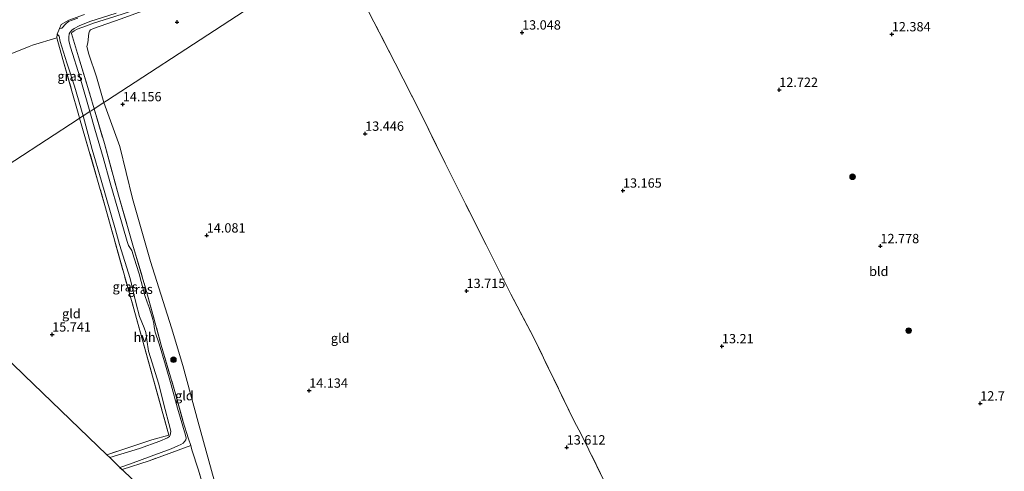
# Model space of a CAD drawing. Units: metres. Extents: x 191713 to 200010, y 400000 to 406251.
# Drawn here: x 198624 to 198888, y 401118 to 401239 of the extents above; entities that cross this region are included whole.
import ezdxf
from ezdxf.enums import TextEntityAlignment as Align

# ---------------------------------------------------------------- set-up
doc = ezdxf.new("R2010")
doc.units = ezdxf.units.M
doc.linetypes.add('IE-TERREINAFSCHEIDING', pattern=[10, 8, -2])
doc.layers.get('0').update_dxf_attribs({"lineweight": 25})
for name, color, linetype, lineweight in [('B-ME-GR-BOOM-S-B1', 93, 'Continuous', 18), ('B-ME-GW-KRUINLIJN-L-B1', 93, 'Continuous', 18), ('B-ME-GW-TEENLIJN-L-B1', 93, 'Continuous', 18), ('B-ME-IE-GRASLAND-GV-B6', 93, 'Continuous', 18), ('B-ME-IE-GRONDWERKLIJN-GROND_INGERICHT-GV-B6', 253, 'Continuous', 18), ('B-ME-IE-HULPGEOMETRIE-L-B1', 53, 'Continuous', 18), ('B-ME-IE-TERREINAFSCHEIDING-DOORGANG-L-B1', 8, 'IE-TERREINAFSCHEIDING-KUNSTMATIG-OPEN', 18), ('B-ME-IE-TERREINAFSCHEIDING-RASTERHEKWERK-L-B1', 8, 'IE-TERREINAFSCHEIDING', 18), ('B-ME-VH-VERH_SOORT-HALF_VERHARDING-GV-B6', 8, 'IE-TERREINAFSCHEIDING-NATUURLIJK-HOUTWAL', 18)]:
    doc.layers.add(name, color=color, linetype=linetype, lineweight=lineweight)
doc.layers.add('B-ME-GW-HOOGTEPUNT-S-B1', color=10, linetype='Continuous')
doc.layers.add('B-ME-KG-KADASTRAAL-OPNAMEDTMGRENS-L-B1', color=10, linetype='Continuous')
doc.styles.add('NLCS-ISO', font='NLCS-ISO.TTF')
doc.linetypes.add('IE-TERREINAFSCHEIDING-KUNSTMATIG-OPEN', pattern='A,7,-1.5,[67,NLCS.SHX,S=0.75,R=0,X=0,Y=0],-1.5', length=10)
doc.linetypes.add('IE-TERREINAFSCHEIDING-NATUURLIJK-HOUTWAL', pattern='A,7,-1.5,[67,NLCS.SHX,S=0.75,R=45,X=0,Y=0],-1.5,7,-1.5,[70,NLCS.SHX,S=0.75,R=0,X=0,Y=0],-1.5', length=20)

# ---------------------------------------------------------------- blocks, each defined once
blk = doc.blocks.new('hoogtepunt')
for p, q in [((-0.5, 0), (0.5, 0)), ((0, 0.5), (0, -0.5))]:
    blk.add_line(p, q)
blk = doc.blocks.new('boom')
h = blk.add_hatch(color=256)
edge = h.paths.add_edge_path()
edge.add_arc((0, 0), 0.75, 0, 360)
blk.add_circle((0, 0), 0.75)

msp = doc.modelspace()

# ---------------------------------------------------------------- linework, layer by layer
at = {"layer": 'B-ME-GW-KRUINLIJN-L-B1'}
msp.add_polyline3d([(198641.812, 401237.034, 14.979), (198639.263, 401236.082, 15.187), (198638.454, 401235.704, 15.253), (198637.853, 401235.252, 15.355), (198637.755, 401234.921, 15.412)], dxfattribs=at)
at = {"layer": 'B-ME-GW-TEENLIJN-L-B1'}
for points in [[(198646.435, 401216.496, 14.25), (198644.5, 401223.337, 14.264), (198642.377, 401229.403, 14.286), (198641.866, 401231.449, 14.396), (198642.124, 401232.416, 14.414), (198642.36, 401235.012, 14.502), (198642.545, 401235.612, 14.498), (198642.864, 401235.93, 14.494), (198643.697, 401236.272, 14.445), (198651.111, 401238.92, 14.242), (198658.733, 401241.653, 13.968), (198665.656, 401244.24, 13.849), (198673.647, 401247.695, 13.787), (198680.289, 401250.466, 13.601), (198686.356, 401253.225, 13.495), (198692.876, 401256.18, 13.451), (198699.469, 401259.184, 13.469), (198702.423, 401260.723, 13.398), (198706.428, 401262.356, 13.327)], [(198646.435, 401216.496, 14.25), (198650.766, 401204.666, 14.194), (198654.129, 401190.683, 14.338), (198658.967, 401173.849, 14.443), (198664.616, 401156.032, 14.587), (198667.621, 401145.905, 14.731), (198671.795, 401130.781, 14.902), (198676.74, 401112.601, 14.845), (198680.19, 401099.83, 14.963), (198683.474, 401090.151, 15.147), (198683.8, 401089.424, 15.155), (198684.151, 401088.975, 15.168), (198684.721, 401088.828, 15.177), (198687.211, 401089.105, 15.071)]]:
    msp.add_polyline3d(points, dxfattribs=at)
at = {"layer": 'B-ME-IE-GRASLAND-GV-B6'}
for points in [[(198639.418, 401239.066, 15.164), (198637.907, 401238.529, 15.281), (198636.963, 401238.135, 15.346), (198636.252, 401237.507, 15.349), (198635.108, 401236.429, 15.315), (198634.529, 401236.272, 15.3), (198635.012, 401237.373, 15.421), (198637.036, 401238.559, 15.39), (198641.266, 401240.097, 15.293)], [(198649.409, 401239.485, 14.816), (198643.638, 401237.717, 14.975), (198641.812, 401237.034, 14.979), (198639.263, 401236.082, 15.187), (198638.454, 401235.704, 15.253), (198637.853, 401235.252, 15.355), (198637.755, 401234.921, 15.412), (198639.633, 401228.745, 15.461), (198642.681, 401218.734, 15.505), (198643.804, 401214.78, 15.492), (198642.989, 401214.248, 15.38), (198642.635, 401214.017, 15.33), (198640.034, 401223.094, 15.323), (198637.448, 401231.258, 15.297), (198637.01, 401233.03, 15.245), (198637.011, 401233.964, 15.193), (198637.12, 401234.854, 15.158), (198637.355, 401235.321, 15.145), (198637.841, 401235.878, 15.135), (198638.488, 401236.308, 15.116), (198639.802, 401237.025, 15.041), (198642.697, 401238.172, 14.908), (198649.738, 401240.4, 14.688)], [(198640.902, 401212.887, 15.426), (198639.929, 401212.253, 15.518), (198639.733, 401212.957, 15.514), (198637.673, 401220.125, 15.567), (198635.394, 401227.943, 15.518), (198633.81, 401233.836, 15.54), (198633.938, 401234.776, 15.291), (198634.405, 401234.256, 15.281), (198634.691, 401232.772, 15.32), (198636.489, 401227.08, 15.346), (198638.566, 401220.795, 15.32), (198640.902, 401212.887, 15.426)], [(198669.762, 401124.477, 15.903), (198658.555, 401120.406, 16.104), (198651.37, 401118.005, 16.092), (198650.766, 401118.588, 15.969), (198653.603, 401119.566, 15.957), (198659.103, 401121.6, 15.887), (198664.493, 401123.562, 15.813), (198666.319, 401124.357, 15.822), (198667.117, 401124.73, 15.809), (198667.697, 401125.116, 15.8), (198668.145, 401125.622, 15.783), (198668.411, 401126.009, 15.766), (198668.496, 401126.431, 15.761), (198668.34, 401127.217, 15.766), (198666.248, 401134.456, 15.779), (198664.483, 401140.794, 15.809), (198662.993, 401146.027, 15.678), (198661.261, 401151.78, 15.792), (198660.214, 401154.85, 15.813), (198659.938, 401156.288, 15.853), (198659.831, 401157.315, 15.844), (198659.398, 401158.91, 15.835), (198658.617, 401161.455, 15.822), (198658.063, 401162.918, 15.792), (198657.473, 401164.67, 15.761), (198655.887, 401170.519, 15.696), (198654.6, 401174.737, 15.661), (198653.975, 401176.78, 15.635), (198653.553, 401177.336, 15.613), (198653.01, 401178.074, 15.578), (198652.661, 401179.15, 15.517), (198650.353, 401187.186, 15.517), (198648.116, 401194.957, 15.43), (198646.217, 401201.749, 15.434), (198644.029, 401209.291, 15.391), (198642.635, 401214.017, 15.33), (198642.989, 401214.248, 15.38), (198643.804, 401214.78, 15.492), (198646.593, 401205.474, 15.615), (198650.394, 401191.566, 15.707), (198654.436, 401177.609, 15.768), (198657.926, 401165.744, 15.872), (198661.859, 401151.401, 15.898), (198665.457, 401138.98, 15.92), (198667.656, 401131.104, 15.916), (198669.144, 401126.283, 15.82), (198669.762, 401124.477, 15.903)], [(198648.011, 401121.246, 16.062), (198647.225, 401122.004, 16.132), (198659.36, 401126.012, 16.073), (198663.885, 401127.24, 15.968), (198654.474, 401161.093, 15.829), (198646.723, 401188.825, 15.584), (198639.929, 401212.253, 15.518), (198640.902, 401212.887, 15.426), (198643.282, 401203.868, 15.478), (198645.711, 401195.649, 15.461), (198649.534, 401182.343, 15.591), (198650.616, 401178.355, 15.591), (198653.527, 401169.254, 15.657), (198654.992, 401162.801, 15.779), (198655.977, 401159.115, 15.779), (198657.266, 401155.996, 15.787), (198657.711, 401154.776, 15.792), (198658.01, 401152.83, 15.787), (198658.405, 401149.797, 15.774), (198661.207, 401140.938, 15.84), (198662.348, 401136.153, 15.826), (198664.379, 401128.298, 15.861), (198664.33, 401127.742, 15.879), (198664.269, 401127.283, 15.87), (198664.039, 401126.921, 15.874), (198663.495, 401126.559, 15.879), (198661.428, 401125.656, 15.948), (198655.965, 401123.646, 16.027), (198648.011, 401121.246, 16.062)]]:
    msp.add_polyline3d(points, dxfattribs=at)
at = {"layer": 'B-ME-IE-GRONDWERKLIJN-GROND_INGERICHT-GV-B6'}
for points in [[(198709.229, 401257.434, 13.398), (198647.107, 401216.934, 14.259), (198646.435, 401216.496, 14.25), (198644.5, 401223.337, 14.264), (198642.377, 401229.403, 14.286), (198641.866, 401231.449, 14.396), (198642.124, 401232.416, 14.414), (198642.36, 401235.012, 14.502), (198642.545, 401235.612, 14.498), (198642.864, 401235.93, 14.494), (198643.697, 401236.272, 14.445), (198651.111, 401238.92, 14.242), (198658.733, 401241.653, 13.968), (198665.656, 401244.24, 13.849), (198673.647, 401247.695, 13.787), (198680.289, 401250.466, 13.601), (198686.356, 401253.225, 13.495), (198692.876, 401256.18, 13.451), (198699.469, 401259.184, 13.469), (198702.423, 401260.723, 13.398), (198706.428, 401262.356, 13.327), (198709.229, 401257.434, 13.398)], [(198676.74, 401112.601, 14.845), (198671.795, 401130.781, 14.902), (198667.621, 401145.905, 14.731), (198664.616, 401156.032, 14.587), (198658.967, 401173.849, 14.443), (198654.129, 401190.683, 14.338), (198650.766, 401204.666, 14.194), (198646.435, 401216.496, 14.25), (198647.107, 401216.934, 14.259), (198709.229, 401257.434, 13.398), (198713.121, 401249.577, 13.296), (198718.952, 401238.128, 13.283), (198724.663, 401227.018, 13.331), (198731.193, 401214.203, 13.309), (198738.048, 401200.192, 13.405), (198743.614, 401189.143, 13.457), (198749.072, 401178.335, 13.54), (198755.734, 401165.085, 13.553), (198761.698, 401153.673, 13.535), (198772.845, 401130.794, 13.664), (198774.538, 401127.663, 13.694), (198780.93, 401114.584, 13.879)], [(198780.93, 401114.584, 13.879), (198774.538, 401127.663, 13.694), (198772.845, 401130.794, 13.664), (198761.698, 401153.673, 13.535), (198755.734, 401165.085, 13.553), (198749.072, 401178.335, 13.54), (198743.614, 401189.143, 13.457), (198738.048, 401200.192, 13.405), (198731.193, 401214.203, 13.309), (198724.663, 401227.018, 13.331), (198718.952, 401238.128, 13.283), (198713.121, 401249.577, 13.296)], [(198641.266, 401240.097, 15.293), (198637.036, 401238.559, 15.39), (198635.012, 401237.373, 15.421), (198634.529, 401236.272, 15.3), (198633.938, 401234.776, 15.291), (198633.81, 401233.836, 15.54), (198627.23, 401231.849, 15.628), (198618.737, 401228.431, 15.664)], [(198651.111, 401238.92, 14.242), (198643.697, 401236.272, 14.445), (198642.864, 401235.93, 14.494), (198642.545, 401235.612, 14.498), (198642.36, 401235.012, 14.502), (198642.124, 401232.416, 14.414), (198641.866, 401231.449, 14.396), (198642.377, 401229.403, 14.286), (198644.5, 401223.337, 14.264), (198646.435, 401216.496, 14.25), (198643.804, 401214.78, 15.492), (198642.681, 401218.734, 15.505), (198639.633, 401228.745, 15.461), (198637.755, 401234.921, 15.412), (198637.853, 401235.252, 15.355), (198638.454, 401235.704, 15.253), (198639.263, 401236.082, 15.187), (198641.812, 401237.034, 14.979), (198643.638, 401237.717, 14.975), (198649.409, 401239.485, 14.816)], [(198639.929, 401212.253, 15.518), (198639.508, 401211.978, 15.515), (198588.46, 401178.697, 15.464), (198558.19, 401207.898, 15.283), (198558.474, 401208.048, 15.28), (198560.827, 401209.135, 15.231), (198568.397, 401209.394, 15.152), (198575.137, 401212.018, 15.324), (198587.428, 401216.741, 15.416), (198598.824, 401221.134, 15.487), (198608.934, 401224.832, 15.628), (198618.737, 401228.431, 15.664), (198627.23, 401231.849, 15.628), (198633.81, 401233.836, 15.54), (198635.394, 401227.943, 15.518), (198637.673, 401220.125, 15.567), (198639.733, 401212.957, 15.514), (198639.929, 401212.253, 15.518)], [(198674.038, 401110.526, 16.073), (198671.862, 401117.862, 16.112), (198670.032, 401123.293, 16.06), (198669.762, 401124.477, 15.903), (198669.144, 401126.283, 15.82), (198667.656, 401131.104, 15.916), (198665.457, 401138.98, 15.92), (198661.859, 401151.401, 15.898), (198657.926, 401165.744, 15.872), (198654.436, 401177.609, 15.768), (198650.394, 401191.566, 15.707), (198646.593, 401205.474, 15.615), (198643.804, 401214.78, 15.492), (198646.435, 401216.496, 14.25), (198650.766, 401204.666, 14.194), (198654.129, 401190.683, 14.338), (198658.967, 401173.849, 14.443), (198664.616, 401156.032, 14.587), (198667.621, 401145.905, 14.731), (198671.795, 401130.781, 14.902), (198676.74, 401112.601, 14.845)], [(198647.225, 401122.004, 16.132), (198625.078, 401143.37, 15.918), (198602.93, 401164.737, 15.704), (198588.46, 401178.697, 15.464), (198639.508, 401211.978, 15.515), (198639.929, 401212.253, 15.518), (198646.723, 401188.825, 15.584), (198654.474, 401161.093, 15.829), (198663.885, 401127.24, 15.968), (198659.36, 401126.012, 16.073), (198647.225, 401122.004, 16.132)], [(198676.326, 401102.406, 15.964), (198680.708, 401087.281, 16.045), (198681.522, 401085.883, 16.075), (198680.871, 401085.873, 16.128), (198678.258, 401092.055, 16.026), (198651.37, 401118.005, 16.092), (198658.555, 401120.406, 16.104), (198669.762, 401124.477, 15.903), (198670.032, 401123.293, 16.06), (198671.862, 401117.862, 16.112), (198674.038, 401110.526, 16.073), (198676.326, 401102.406, 15.964)]]:
    msp.add_polyline3d(points, dxfattribs=at)
at = {"layer": 'B-ME-IE-HULPGEOMETRIE-L-B1'}
msp.add_polyline3d([(198588.46, 401178.697, 15.464), (198639.508, 401211.978, 15.515), (198639.929, 401212.253, 15.518), (198640.902, 401212.887, 15.426), (198642.635, 401214.017, 15.33), (198642.989, 401214.248, 15.38), (198643.804, 401214.78, 15.492), (198646.435, 401216.496, 14.25), (198647.107, 401216.934, 14.259), (198709.229, 401257.434, 13.398), (198826.767, 401334.063, 12.12), (198827.121, 401334.294, 12.113), (198827.443, 401334.504, 11.86), (198827.684, 401334.661, 11.705), (198828.579, 401335.244, 11.705), (198828.784, 401335.378, 11.869), (198829.144, 401335.613, 12.222), (198829.493, 401335.84, 12.24), (198887.862, 401373.894, 12.614)], dxfattribs=at)
at = {"layer": 'B-ME-IE-TERREINAFSCHEIDING-DOORGANG-L-B1'}
msp.add_polyline3d([(198633.81, 401233.836, 15.54), (198633.938, 401234.776, 15.291), (198634.529, 401236.272, 15.3), (198635.012, 401237.373, 15.421)], dxfattribs=at)
at = {"layer": 'B-ME-IE-TERREINAFSCHEIDING-RASTERHEKWERK-L-B1'}
for points in [[(198705.88, 401263.021, 13.478), (198700.807, 401260.922, 13.694), (198698.172, 401259.86, 13.721), (198695.206, 401258.259, 13.712), (198691.48, 401256.525, 13.774), (198680.866, 401251.751, 13.853), (198673.648, 401248.65, 13.95), (198668.207, 401246.465, 14.145), (198661.724, 401243.853, 14.326), (198654.703, 401241.254, 14.582), (198649.409, 401239.485, 14.816), (198643.638, 401237.717, 14.975), (198641.812, 401237.034, 14.979)], [(198780.93, 401114.584, 13.879), (198774.538, 401127.663, 13.694), (198772.845, 401130.794, 13.664), (198761.698, 401153.673, 13.535), (198755.734, 401165.085, 13.553), (198749.072, 401178.335, 13.54), (198743.614, 401189.143, 13.457), (198738.048, 401200.192, 13.405), (198731.193, 401214.203, 13.309), (198724.663, 401227.018, 13.331), (198718.952, 401238.128, 13.283), (198713.121, 401249.577, 13.296), (198709.229, 401257.434, 13.398)], [(198635.012, 401237.373, 15.421), (198637.036, 401238.559, 15.39), (198641.266, 401240.097, 15.293)], [(198560.827, 401209.135, 15.231), (198568.397, 401209.394, 15.152), (198575.137, 401212.018, 15.324), (198587.428, 401216.741, 15.416), (198598.824, 401221.134, 15.487), (198608.934, 401224.832, 15.628), (198618.737, 401228.431, 15.664), (198627.23, 401231.849, 15.628), (198633.81, 401233.836, 15.54), (198635.394, 401227.943, 15.518), (198637.673, 401220.125, 15.567), (198639.733, 401212.957, 15.514), (198639.929, 401212.253, 15.518)], [(198637.755, 401234.921, 15.412), (198639.633, 401228.745, 15.461), (198642.681, 401218.734, 15.505), (198643.804, 401214.78, 15.492)], [(198643.804, 401214.78, 15.492), (198646.593, 401205.474, 15.615), (198650.394, 401191.566, 15.707), (198654.436, 401177.609, 15.768), (198657.926, 401165.744, 15.872), (198661.859, 401151.401, 15.898), (198665.457, 401138.98, 15.92), (198667.656, 401131.104, 15.916), (198669.144, 401126.283, 15.82), (198669.762, 401124.477, 15.903), (198670.032, 401123.293, 16.06), (198671.862, 401117.862, 16.112), (198674.038, 401110.526, 16.073), (198676.326, 401102.406, 15.964)], [(198639.929, 401212.253, 15.518), (198646.723, 401188.825, 15.584), (198654.474, 401161.093, 15.829), (198663.885, 401127.24, 15.968), (198659.36, 401126.012, 16.073), (198647.225, 401122.004, 16.132)], [(198669.762, 401124.477, 15.903), (198658.555, 401120.406, 16.104), (198651.37, 401118.005, 16.092)]]:
    msp.add_polyline3d(points, dxfattribs=at)
at = {"layer": 'B-ME-KG-KADASTRAAL-OPNAMEDTMGRENS-L-B1'}
msp.add_polyline3d([(198588.46, 401178.697, 15.464), (198602.93, 401164.737, 15.704), (198625.078, 401143.37, 15.918), (198647.225, 401122.004, 16.132), (198648.011, 401121.246, 16.062), (198650.766, 401118.588, 15.969), (198651.37, 401118.005, 16.092), (198678.258, 401092.055, 16.026), (198680.871, 401085.873, 16.128), (198681.522, 401085.883, 16.075), (198681.88, 401085.889, 16.146), (198683.499, 401085.668, 15.871), (198685.12, 401085.446, 15.767), (198705.682, 401065.608, 15.382), (198726.245, 401045.771, 14.996), (198728.856, 401043.253, 15.066), (198729.458, 401039.807, 15.014), (198731.236, 401029.63, 15.181), (198733.438, 401017.026, 15.118), (198739.785, 400980.7, 15.28), (198740.051, 400979.177, 15.332), (198740.894, 400974.352, 15.372), (198741.45, 400971.166, 15.316), (198748.586, 400930.321, 15.544)], dxfattribs=at)
at = {"layer": 'B-ME-VH-VERH_SOORT-HALF_VERHARDING-GV-B6'}
for points in [[(198649.738, 401240.4, 14.688), (198642.697, 401238.172, 14.908), (198639.802, 401237.025, 15.041), (198638.488, 401236.308, 15.116), (198637.841, 401235.878, 15.135), (198637.355, 401235.321, 15.145), (198637.12, 401234.854, 15.158), (198637.011, 401233.964, 15.193), (198637.01, 401233.03, 15.245), (198637.448, 401231.258, 15.297), (198640.034, 401223.094, 15.323), (198642.635, 401214.017, 15.33), (198640.902, 401212.887, 15.426), (198638.566, 401220.795, 15.32), (198636.489, 401227.08, 15.346), (198634.691, 401232.772, 15.32), (198634.405, 401234.256, 15.281), (198633.938, 401234.776, 15.291), (198634.529, 401236.272, 15.3), (198635.108, 401236.429, 15.315), (198636.252, 401237.507, 15.349), (198636.963, 401238.135, 15.346), (198637.907, 401238.529, 15.281), (198639.418, 401239.066, 15.164)], [(198650.766, 401118.588, 15.969), (198648.011, 401121.246, 16.062), (198655.965, 401123.646, 16.027), (198661.428, 401125.656, 15.948), (198663.495, 401126.559, 15.879), (198664.039, 401126.921, 15.874), (198664.269, 401127.283, 15.87), (198664.33, 401127.742, 15.879), (198664.379, 401128.298, 15.861), (198662.348, 401136.153, 15.826), (198661.207, 401140.938, 15.84), (198658.405, 401149.797, 15.774), (198658.01, 401152.83, 15.787), (198657.711, 401154.776, 15.792), (198657.266, 401155.996, 15.787), (198655.977, 401159.115, 15.779), (198654.992, 401162.801, 15.779), (198653.527, 401169.254, 15.657), (198650.616, 401178.355, 15.591), (198649.534, 401182.343, 15.591), (198645.711, 401195.649, 15.461), (198643.282, 401203.868, 15.478), (198640.902, 401212.887, 15.426), (198642.635, 401214.017, 15.33), (198644.029, 401209.291, 15.391), (198646.217, 401201.749, 15.434), (198648.116, 401194.957, 15.43), (198650.353, 401187.186, 15.517), (198652.661, 401179.15, 15.517), (198653.01, 401178.074, 15.578), (198653.553, 401177.336, 15.613), (198653.975, 401176.78, 15.635), (198654.6, 401174.737, 15.661), (198655.887, 401170.519, 15.696), (198657.473, 401164.67, 15.761), (198658.063, 401162.918, 15.792), (198658.617, 401161.455, 15.822), (198659.398, 401158.91, 15.835), (198659.831, 401157.315, 15.844), (198659.938, 401156.288, 15.853), (198660.214, 401154.85, 15.813), (198661.261, 401151.78, 15.792), (198662.993, 401146.027, 15.678), (198664.483, 401140.794, 15.809), (198666.248, 401134.456, 15.779), (198668.34, 401127.217, 15.766), (198668.496, 401126.431, 15.761), (198668.411, 401126.009, 15.766), (198668.145, 401125.622, 15.783), (198667.697, 401125.116, 15.8), (198667.117, 401124.73, 15.809), (198666.319, 401124.357, 15.822), (198664.493, 401123.562, 15.813), (198659.103, 401121.6, 15.887), (198653.603, 401119.566, 15.957), (198650.766, 401118.588, 15.969)]]:
    msp.add_polyline3d(points, dxfattribs=at)

# ---------------------------------------------------------------- block references
at = {"layer": 'B-ME-GR-BOOM-S-B1', "rotation": 90}
for p in [(198847.469, 401196.545, 12.648), (198862.541, 401155.284, 12.705), (198665.128, 401147.488, 15.047)]:
    msp.add_blockref('boom', p, dxfattribs=at)
at = {"layer": 'B-ME-GW-HOOGTEPUNT-S-B1', "rotation": 90}
for p in [(198666.108, 401238.021, 13.809), (198666.108, 401238.021, 13.809), (198758.725, 401235.225, 13.048), (198758.725, 401235.225, 13.048), (198858.01, 401234.752, 12.384), (198858.01, 401234.752, 12.384), (198827.784, 401219.86, 12.722), (198827.784, 401219.86, 12.722), (198651.511, 401215.991, 14.156), (198651.511, 401215.991, 14.156), (198716.595, 401208.086, 13.446), (198716.595, 401208.086, 13.446), (198785.819, 401192.836, 13.165), (198785.819, 401192.836, 13.165), (198674.064, 401180.803, 14.081), (198674.064, 401180.803, 14.081), (198854.946, 401177.945, 12.778), (198854.946, 401177.945, 12.778), (198743.824, 401165.936, 13.715), (198743.824, 401165.936, 13.715), (198632.557, 401154.243, 15.741), (198632.557, 401154.243, 15.741), (198812.394, 401151.097, 13.21), (198812.394, 401151.097, 13.21), (198701.559, 401139.197, 14.134), (198701.559, 401139.197, 14.134), (198881.747, 401135.761, 12.7), (198881.747, 401135.761, 12.7), (198770.715, 401123.966, 13.612), (198770.715, 401123.966, 13.612)]:
    msp.add_blockref('hoogtepunt', p, dxfattribs=at)

# ---------------------------------------------------------------- texts
at = {"layer": 'B-ME-GW-HOOGTEPUNT-S-B1', "ltscale": 0.2, "style": 'NLCS-ISO'}
for s, p in [('13.048', (198758.725, 401235.225, 13.048)), ('13.048', (198758.725, 401235.225, 13.048)), ('12.384', (198858.01, 401234.752, 12.384)), ('12.384', (198858.01, 401234.752, 12.384)), ('12.722', (198827.784, 401219.86, 12.722)), ('12.722', (198827.784, 401219.86, 12.722)), ('14.156', (198651.511, 401215.991, 14.156)), ('14.156', (198651.511, 401215.991, 14.156)), ('13.446', (198716.595, 401208.086, 13.446)), ('13.446', (198716.595, 401208.086, 13.446)), ('13.165', (198785.819, 401192.836, 13.165)), ('13.165', (198785.819, 401192.836, 13.165)), ('14.081', (198674.064, 401180.803, 14.081)), ('14.081', (198674.064, 401180.803, 14.081)), ('12.778', (198854.946, 401177.945, 12.778)), ('12.778', (198854.946, 401177.945, 12.778)), ('13.715', (198743.824, 401165.936, 13.715)), ('13.715', (198743.824, 401165.936, 13.715)), ('15.741', (198632.557, 401154.243, 15.741)), ('15.741', (198632.557, 401154.243, 15.741)), ('13.21', (198812.394, 401151.097, 13.21)), ('13.21', (198812.394, 401151.097, 13.21)), ('14.134', (198701.559, 401139.197, 14.134)), ('14.134', (198701.559, 401139.197, 14.134)), ('12.7', (198881.747, 401135.761, 12.7)), ('12.7', (198881.747, 401135.761, 12.7)), ('13.612', (198770.715, 401123.966, 13.612)), ('13.612', (198770.715, 401123.966, 13.612))]:
    msp.add_text(s, height=2.5, dxfattribs=at).set_placement(p, align=Align.BOTTOM_LEFT)
at = {"layer": 'B-ME-IE-GRASLAND-GV-B6', "ltscale": 0.2, "style": 'NLCS-ISO'}
for p in [(198637.356, 401223.5145), (198652.154, 401167.0665), (198656.1985, 401166.3925)]:
    msp.add_text('gras', height=2.5, dxfattribs=at).set_placement(p, align=Align.MIDDLE_CENTER)
at = {"layer": 'B-ME-IE-GRONDWERKLIJN-GROND_INGERICHT-GV-B6', "ltscale": 0.2, "style": 'NLCS-ISO'}
for s, p in [('bld', (198854.5143, 401171.1771)), ('gld', (198637.7088, 401159.8375)), ('gld', (198709.8875, 401153.2623)), ('gld', (198668.0608, 401137.8406))]:
    msp.add_text(s, height=2.5, dxfattribs=at).set_placement(p, align=Align.MIDDLE_CENTER)
at = {"layer": 'B-ME-VH-VERH_SOORT-HALF_VERHARDING-GV-B6', "ltscale": 0.2, "style": 'NLCS-ISO'}
msp.add_text('hvh', height=2.5, dxfattribs=at).set_placement((198657.361, 401153.5135), align=Align.MIDDLE_CENTER)

doc.saveas('drawing.dxf')
